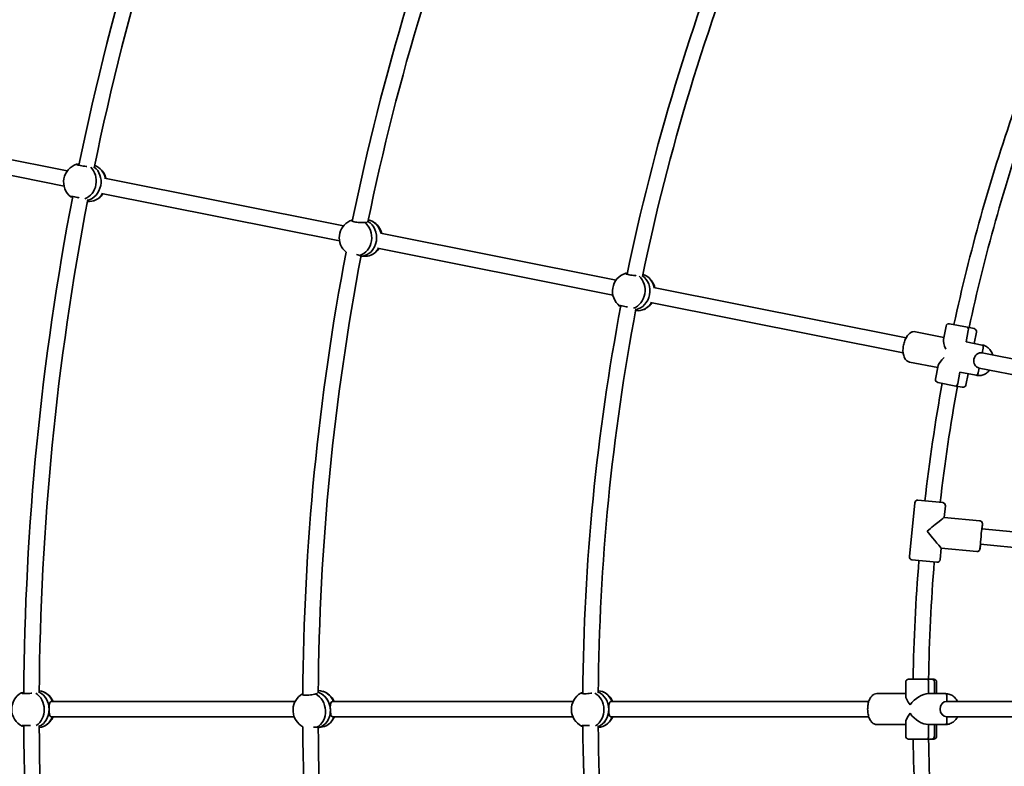
# Model space of a CAD drawing. Units: millimetres. Extents: x -7867 to 6584, y 1639 to 17337.
# Drawn here: x -3452 to -2432, y 8805 to 9578 of the extents above; entities that cross this region are included whole.
import ezdxf

# ---------------------------------------------------------------- set-up
doc = ezdxf.new("R2010")
doc.units = ezdxf.units.MM
doc.layers.add('Widoczne (ISO)', color=7, linetype='Continuous', lineweight=35)
doc.layers.add('Wymiar (ISO)', color=7, linetype='Continuous', lineweight=18)
doc.styles.add('Tekst 2mm', font='arial.ttf')
doc.dimstyles.new('Domyślne (ISO)', dxfattribs={"dimtxt": 100, "dimasz": 25, "dimexe": 3.175, "dimexo": 200, "dimgap": 0.762, "dimtad": 1, "dimrnd": 1e-08, "dimzin": 0, "dimtxsty": 'Tekst 2mm', "dimcen": 0.09, "dimdle": 10, "dimclrd": 256, "dimclre": 256, "dimclrt": 256, "dimazin": 0, "dimtfac": 1, "dimtmove": 0, "dimatfit": 3, "dimfxl": 0, "dimtolj": 1, "dimtzin": 0, "dimlwd": -1, "dimlwe": -1, "dimarcsym": 0})

# ---------------------------------------------------------------- blocks, each defined once
blk = doc.blocks.new('*D6')
at = {"layer": 'Defpoints', "color": 0}
for p in [(4731.5, 16616.4), (-6013.9, 8869.3), (4731.5, 8869.3)]:
    blk.add_point(p, dxfattribs=at)
at = {"layer": 'Wymiar (ISO)'}
for p, q in [((-6013.9, 9069.3), (-6013.9, 16619.6)), ((-5988.9, 16616.4), (4706.5, 16616.4)), ((4731.5, 9069.3), (4731.5, 16619.6))]:
    blk.add_line(p, q, dxfattribs=at)
for points in [[(-5988.9, 16620.6), (-5988.9, 16612.3), (-6013.9, 16616.4)], [(4706.5, 16620.6), (4706.5, 16612.3), (4731.5, 16616.4)]]:
    blk.add_solid(points, dxfattribs=at)
at = {"layer": 'Wymiar (ISO)', "insert": (-883.6, 16724.9), "char_height": 100, "attachment_point": 1, "style": 'Tekst 2mm'}
blk.add_mtext('\\A1;Ø10800', dxfattribs=at)
blk = doc.blocks.new('*D7')
at = {"layer": 'Defpoints', "color": 0}
for p in [(6584.3, 17223.7), (-7866.7, 8864.3), (6584.3, 8864.3)]:
    blk.add_point(p, dxfattribs=at)
at = {"layer": 'Wymiar (ISO)'}
for p, q in [((-7866.7, 9064.3), (-7866.7, 17226.9)), ((-7841.7, 17223.7), (6559.3, 17223.7)), ((6584.3, 9064.3), (6584.3, 17226.9))]:
    blk.add_line(p, q, dxfattribs=at)
for points in [[(-7841.7, 17227.9), (-7841.7, 17219.5), (-7866.7, 17223.7)], [(6559.3, 17227.9), (6559.3, 17219.5), (6584.3, 17223.7)]]:
    blk.add_solid(points, dxfattribs=at)
at = {"layer": 'Wymiar (ISO)', "insert": (-913.6, 17332.2), "char_height": 100, "attachment_point": 1, "style": 'Tekst 2mm'}
blk.add_mtext('\\A1;Ø14500', dxfattribs=at)

msp = doc.modelspace()

# ---------------------------------------------------------------- linework, layer by layer
at = {"layer": 'Widoczne (ISO)'}
for p, q in [((-3403.18, 9421.81), (-3646.53, 9470.21)), ((-3406.5, 9406.15), (-3649.65, 9454.52)), ((-3116.97, 9364.88), (-3364.56, 9414.12)), ((-3121.13, 9349.39), (-3367.68, 9398.43)), ((-2834.6, 9308.71), (-3078.83, 9357.29)), ((-3098.84, 9333.44), (-3094.47, 9333.34)), ((-2837.97, 9293.06), (-3081.95, 9341.6)), ((-2534.18, 9248.95), (-2796, 9301.03)), ((-2537.3, 9233.26), (-2799.13, 9285.34)), ((-2814.34, 9277.2), (-2814.14, 9277.17)), ((-2489.28, 9263.47), (-2470.59, 9259.75)), ((-2495.15, 9249.34), (-2524.47, 9255.18)), ((-2495.15, 9249.34), (-2524.47, 9255.18)), ((-2492.81, 9261.11), (-2495.57, 9247.24)), ((-2469.81, 9256.54), (-2472.15, 9244.77)), ((-2472.15, 9244.77), (-2469.81, 9256.54)), ((-2470.6, 9259.75), (-2470.59, 9259.75)), ((-2470.59, 9259.75), (-2463.77, 9258.4)), ((-2461.41, 9254.87), (-2463.75, 9243.1)), ((-2472.15, 9244.77), (-2455.29, 9241.42)), ((-2472.15, 9244.77), (-2455.29, 9241.42)), ((-2455.48, 9233.3), (-2454.51, 9238.2)), ((-2454.51, 9238.2), (-2455.48, 9233.3)), ((-2271.39, 9196.68), (-2455.48, 9233.3)), ((-2501.39, 9217.96), (-2530.71, 9223.79)), ((-2501.39, 9217.96), (-2530.71, 9223.79)), ((-2500.97, 9220.06), (-2503.73, 9206.19)), ((-2478.39, 9213.38), (-2480.73, 9201.61)), ((-2480.73, 9201.61), (-2478.39, 9213.38)), ((-2478.39, 9213.38), (-2461.53, 9210.03)), ((-2478.39, 9213.38), (-2461.53, 9210.03)), ((-2469.99, 9211.71), (-2472.33, 9199.94)), ((-2459.58, 9212.7), (-2458.6, 9217.6)), ((-2458.6, 9217.6), (-2459.58, 9212.7)), ((-2272.83, 9180.65), (-2458.6, 9217.6)), ((-2482.69, 9198.94), (-2501.37, 9202.66)), ((-2482.69, 9198.94), (-2482.69, 9198.95)), ((-2475.86, 9197.59), (-2482.69, 9198.94)), ((-2530.84, 9022.24), (-2525.35, 9077.97)), ((-2522.07, 9080.66), (-2496.2, 9078.11)), ((-2496.2, 9078.11), (-2496.19, 9078.11)), ((-2493.51, 9074.83), (-2494.68, 9062.89)), ((-2493.5, 9074.83), (-2494.68, 9062.89)), ((-2494.68, 9062.89), (-2493.51, 9074.83)), ((-2494.68, 9062.89), (-2457.87, 9059.26)), ((-2494.68, 9062.89), (-2457.87, 9059.26)), ((-2455.67, 9051.01), (-2455.18, 9055.98)), ((-2455.18, 9055.98), (-2455.67, 9051.01)), ((-2294.42, 9035.13), (-2455.67, 9051.01)), ((-2497.82, 9031.04), (-2498.99, 9019.1)), ((-2497.81, 9031.04), (-2498.99, 9019.1)), ((-2498.99, 9019.1), (-2497.82, 9031.04)), ((-2497.82, 9031.04), (-2461, 9027.42)), ((-2497.82, 9031.04), (-2461, 9027.42)), ((-2457.73, 9030.11), (-2457.24, 9035.08)), ((-2457.24, 9035.08), (-2457.73, 9030.11)), ((-2295.98, 9019.2), (-2457.24, 9035.08)), ((-2502.27, 9016.41), (-2528.14, 9018.96)), ((-2502.27, 9016.41), (-2502.27, 9016.41)), ((-2531.65, 8895.26), (-2507.39, 8895.26)), ((-2531.65, 8895.26), (-2512.47, 8895.26)), ((-2512.47, 8895.26), (-2505.65, 8895.26)), ((-2507.39, 8895.26), (-2505.65, 8895.26)), ((-2534.65, 8892.26), (-2534.65, 8878.12)), ((-2534.65, 8878.12), (-2534.65, 8892.26)), ((-2511.04, 8892.26), (-2511.04, 8880.26)), ((-2511.04, 8880.26), (-2511.04, 8892.26)), ((-2504.79, 8880.26), (-2504.79, 8892.26)), ((-2504.79, 8892.26), (-2504.79, 8880.26)), ((-2502.65, 8892.26), (-2502.65, 8880.26)), ((-2502.65, 8880.26), (-2502.65, 8892.26)), ((-2534.65, 8880.26), (-2564.55, 8880.26)), ((-2534.65, 8880.26), (-2564.55, 8880.26)), ((-2511.04, 8880.26), (-2493.44, 8880.26)), ((-2511.04, 8880.26), (-2493.44, 8880.26)), ((-2492.01, 8872.26), (-2492.01, 8877.26)), ((-2492.01, 8877.26), (-2492.01, 8872.26)), ((-3167.07, 8872.26), (-3419.5, 8872.26)), ((-2879.16, 8872.26), (-3128.18, 8872.26)), ((-2572.86, 8872.26), (-2839.81, 8872.26)), ((-2304.91, 8872.26), (-2492.01, 8872.26)), ((-3168.13, 8856.26), (-3419.5, 8856.26)), ((-2879.41, 8856.26), (-3128.18, 8856.26)), ((-2572.86, 8856.26), (-2839.81, 8856.26)), ((-2492.01, 8851.26), (-2492.01, 8856.26)), ((-2492.01, 8856.26), (-2492.01, 8851.26)), ((-2303.2, 8856.26), (-2492.01, 8856.26)), ((-3143.15, 8844.97), (-3138.84, 8845.72)), ((-2853.14, 8845.31), (-2852.95, 8845.32)), ((-2534.65, 8848.26), (-2564.55, 8848.26)), ((-2534.65, 8848.26), (-2564.55, 8848.26)), ((-2534.65, 8850.41), (-2534.65, 8836.26)), ((-2534.65, 8836.26), (-2534.65, 8850.41)), ((-2511.04, 8848.26), (-2493.44, 8848.26)), ((-2511.04, 8848.26), (-2511.04, 8836.26)), ((-2511.04, 8848.26), (-2493.44, 8848.26)), ((-2511.04, 8836.26), (-2511.04, 8848.26)), ((-2504.79, 8836.26), (-2504.79, 8848.26)), ((-2504.79, 8848.26), (-2504.79, 8836.26)), ((-2502.65, 8848.26), (-2502.65, 8836.26)), ((-2502.65, 8836.26), (-2502.65, 8848.26)), ((-2507.39, 8833.26), (-2531.65, 8833.26)), ((-2512.47, 8833.26), (-2531.65, 8833.26)), ((-2505.65, 8833.26), (-2512.47, 8833.26)), ((-2505.65, 8833.26), (-2507.39, 8833.26))]:
    msp.add_line(p, q, dxfattribs=at)
msp.add_circle((-641.22, 8864.26), 7225.52, dxfattribs=at)
for centre, radius, start, end in [((-641.22, 8864.26), 2807, 157.84488, 168.42151), ((-641.22, 8864.26), 2791, 157.84959, 168.40768), ((-641.22, 8864.26), 2518, 157.91628, 168.41585), ((-641.22, 8864.26), 2502, 157.92423, 168.36065), ((-641.22, 8864.26), 2228, 157.93845, 168.33741), ((-641.22, 8864.26), 2212, 157.95015, 168.31169), ((-641.22, 8864.26), 1886, 160.79556, 167.80819), ((-641.22, 8864.26), 1870, 160.82379, 167.80013), ((-3387.4, 9410.28), 19.53, 108.29573, 231.70146), ((-3382.01, 9409.39), 19.53, 13.06227, 53.0083), ((-641.22, 8864.26), 2807, 169.09488, 179.67151), ((-3382.01, 9409.39), 19.53, 288.29573, 324.70819), ((-641.22, 8864.26), 2791, 169.09959, 179.65768), ((-3101.85, 9352.51), 19.53, 116.00223, 230.21215), ((-3096.32, 9352.39), 19.53, 13.63943, 61.36272), ((-641.22, 8864.26), 2518, 169.16628, 179.66585), ((-641.22, 8864.26), 2502, 169.17423, 179.61065), ((-3096.32, 9352.39), 19.53, 296.00223, 325.28154), ((-2818.86, 9297.14), 19.53, 108.76988, 231.77038), ((-2813.46, 9296.29), 19.53, 13.09654, 53.49659), ((-641.22, 8864.26), 2228, 169.18845, 179.58741), ((-2813.46, 9296.29), 19.53, 288.76988, 324.74239), ((-641.22, 8864.26), 2212, 169.20015, 179.56169), ((-2489.86, 9260.53), 3, 78.75, 168.75), ((-2489.85, 9260.53), 3, 78.75, 78.86812), ((-2464.36, 9255.46), 3, 78.63188, 78.75), ((-2464.35, 9255.45), 3, 348.75, 78.75), ((-641.22, 8864.26), 1886, 169.69181, 173.43319), ((-2500.79, 9205.6), 3, 168.75, 258.75), ((-2500.78, 9205.6), 3, 258.63188, 258.75), ((-641.22, 8864.26), 1870, 169.69987, 173.42513), ((-2475.29, 9200.53), 3, 258.75, 258.86812), ((-2475.28, 9200.53), 3, 258.75, 348.75), ((-2522.36, 9077.67), 3, 84.375, 174.375), ((-2496.49, 9075.12), 3, 354.375, 84.375), ((-2527.85, 9021.94), 3, 174.375, 264.375), ((-641.22, 8864.26), 1886, 175.31681, 179.05819), ((-641.22, 8864.26), 1870, 175.32487, 179.05013), ((-2501.98, 9019.39), 3, 264.375, 354.375), ((-2531.65, 8892.26), 3, 90, 180), ((-2531.65, 8892.26), 3, 90, 180), ((-2505.65, 8892.26), 3, 0, 90), ((-2505.65, 8892.26), 3, 0, 90), ((-3441.16, 8864.04), 19.53, 119.54573, 242.95146), ((-3435.69, 8864.22), 19.53, 24.31226, 64.2583), ((-3149.82, 8863.09), 19.53, 127.25223, 241.46215), ((-3144.38, 8864.04), 19.53, 24.88942, 72.61272), ((-2861.47, 8863.98), 19.53, 120.01988, 243.02038), ((-2856, 8864.21), 19.53, 24.34654, 64.74659), ((-3435.69, 8864.22), 19.53, 299.54573, 335.95819), ((-3144.38, 8864.04), 19.53, 307.25223, 336.53154), ((-2856, 8864.21), 19.53, 300.01988, 335.99238), ((-641.22, 8864.26), 2807, 180.34488, 190.92151), ((-641.22, 8864.26), 2791, 180.34959, 190.90768), ((-641.22, 8864.26), 2518, 180.41628, 190.91585), ((-641.22, 8864.26), 2502, 180.42423, 190.86065), ((-641.22, 8864.26), 2228, 180.43845, 190.83741), ((-641.22, 8864.26), 2212, 180.45015, 190.81169), ((-2531.65, 8836.26), 3, 180, 270), ((-2531.65, 8836.26), 3, 180, 270), ((-641.22, 8864.26), 1886, 180.94181, 188.36203), ((-641.22, 8864.26), 1870, 180.94987, 188.34411), ((-2505.65, 8836.26), 3, 270, 0), ((-2505.65, 8836.26), 3, 270, 0)]:
    msp.add_arc(centre, radius, start, end, dxfattribs=at)
for centre, major_axis, ratio, start_param, end_param in [((-3389.64, 9410.65), (3.09, 18.75), 0.865906, 0.391167, 0.4257825), ((-3389.64, 9410.65), (3.09, 18.75), 0.865906, 3.6216644, 5.7608008), ((-3384.71, 9409.84), (3.09, 18.75), 0.865906, 4.6847697, 5.854628), ((-3384.71, 9409.84), (-3.09, -18.75), 0.865906, 1.543177, 2.7130353), ((-3379.77, 9409.03), (3.09, 18.75), 0.865906, 5.1163848, 6.1675624), ((-3384.71, 9409.84), (-3.09, -18.75), 0.865906, 0.3520592, 1.5409205), ((-3384.71, 9409.84), (-3.09, -18.75), 0.865906, 0.3520592, 1.5409205), ((-3379.77, 9409.03), (-3.09, -18.75), 0.865906, 0.0389422, 1.1054514), ((-3104.14, 9352.57), (0.44, 18.99), 0.8627249, 0.2699749, 0.4192409), ((-3104.14, 9352.57), (-0.44, -18.99), 0.8627249, 0.2699749, 2.5717384), ((-3099.09, 9352.45), (0.44, 18.99), 0.8627249, 4.5635755, 5.8414943), ((-3099.09, 9352.45), (-0.44, -18.99), 0.8627249, 1.4219828, 2.6999016), ((-3094.03, 9352.33), (0.44, 18.99), 0.8627249, 4.9886859, 6.1454609), ((-3099.09, 9352.45), (-0.44, -18.99), 0.8627249, 0.0420284, 1.4197305), ((-3099.09, 9352.45), (-0.44, -18.99), 0.8627249, 0.0420284, 1.4197305), ((-3094.03, 9352.33), (-0.44, -18.99), 0.8627249, 0, 0.9742806), ((-2821.1, 9297.48), (2.93, 18.77), 0.865838, 0.3838946, 0.42564), ((-2821.1, 9297.48), (2.93, 18.77), 0.865838, 3.5878912, 5.7817525), ((-2816.16, 9296.71), (2.93, 18.77), 0.865838, 4.6774972, 5.8889896), ((-2816.16, 9296.71), (-2.93, -18.77), 0.865838, 1.5359046, 2.747397), ((-2811.21, 9295.94), (2.93, 18.77), 0.865838, 5.1086613, 6.1989344), ((-2816.16, 9296.71), (-2.93, -18.77), 0.865838, 0.298387, 1.5336482), ((-2816.16, 9296.71), (-2.93, -18.77), 0.865838, 0.298387, 1.5336482), ((-2811.21, 9295.94), (-2.93, -18.77), 0.865838, 0, 1.0976539), ((-2471.18, 9256.81), (0.59, 2.94), 0.4646544, 4.712389, 6.2831853), ((-2471.18, 9256.81), (0.59, 2.94), 0.4646544, 4.712389, 6.2831853), ((-2482.58, 9230.53), (12.14, -18.17), 0.2679492, 3.403392, 4.1701819), ((-2455.87, 9238.47), (0.59, 2.94), 0.4646544, 4.712389, 6.2831853), ((-2455.87, 9238.47), (0.59, 2.94), 0.4646544, 4.712389, 6.2831853), ((-2457.04, 9225.45), (-1.56, -7.85), 0.8854921, 3.1415927, 6.2831853), ((-2457.04, 9225.45), (-1.56, -7.85), 0.8854921, 3.1415927, 6.2831853), ((-2482.58, 9230.53), (18.17, 12.14), 0.2679492, 2.1130034, 2.8797933), ((-2460.95, 9212.97), (-0.59, -2.94), 0.4646544, 0, 1.5707963), ((-2460.95, 9212.97), (-0.59, -2.94), 0.4646544, 0, 1.5707963), ((-2482.1, 9201.89), (-0.59, -2.94), 0.4646544, 0, 1.5707963), ((-2482.1, 9201.89), (-0.59, -2.94), 0.4646544, 0, 1.5707963), ((-2496.49, 9075.13), (0.29, 2.99), 0.9997807, 4.712389, 6.2831853), ((-2496.49, 9075.13), (0.29, 2.99), 0.9997807, 4.712389, 6.2831853), ((-2512.17, 9048.53), (-17.49, -14.35), 0.0104724, 3.1520646, 4.722861), ((-2458.16, 9056.28), (0.29, 2.99), 0.9997807, 4.712389, 6.2831853), ((-2458.16, 9056.28), (0.29, 2.99), 0.9997807, 4.712389, 6.2831853), ((-2512.17, 9048.53), (-14.35, 17.49), 0.0104724, 1.5603244, 3.1311207), ((-2456.45, 9043.05), (-0.78, -7.96), 0.0209424, 3.1415927, 6.2831853), ((-2456.45, 9043.05), (-0.78, -7.96), 0.0209424, 3.1415927, 6.2831853), ((-2460.71, 9030.4), (-0.29, -2.99), 0.9997807, 0, 1.5707963), ((-2460.71, 9030.4), (-0.29, -2.99), 0.9997807, 0, 1.5707963), ((-2501.98, 9019.39), (-0.29, -2.99), 0.9997807, 0, 1.5707963), ((-2501.98, 9019.39), (-0.29, -2.99), 0.9997807, 0, 1.5707963), ((-2512.47, 8892.26), (0, 3), 0.4756242, 4.712389, 6.2831853), ((-2512.47, 8892.26), (0, 3), 0.4756242, 4.712389, 6.2831853), ((-2507.39, 8892.26), (0, 3), 0.8660254, 4.712389, 6.2831853), ((-2507.39, 8892.26), (0, 3), 0.8660254, 4.712389, 6.2831853), ((-3443.43, 8863.96), (-0.63, 18.99), 0.865906, 0.391167, 0.4257825), ((-3443.43, 8863.96), (-0.63, 18.99), 0.865906, 3.6216644, 5.7608008), ((-3438.43, 8864.13), (0.63, -18.99), 0.865906, 0.3520592, 2.7130353), ((-3438.43, 8864.13), (0.63, -18.99), 0.865906, 1.5420488, 2.7130353), ((-3433.43, 8864.29), (-0.63, 18.99), 0.865906, 5.1163847, 6.1675624), ((-3152.08, 8862.69), (-3.28, 18.72), 0.8627249, 0.2699749, 0.4192409), ((-3152.08, 8862.69), (3.28, -18.72), 0.8627249, 0.2699749, 2.5717384), ((-3147.1, 8863.56), (3.28, -18.72), 0.8627249, 0.0420284, 2.6999016), ((-3147.1, 8863.56), (3.28, -18.72), 0.8627249, 1.4208566, 2.6999016), ((-3142.12, 8864.44), (-3.28, 18.72), 0.8627249, 4.9886858, 6.1454609), ((-2863.73, 8863.89), (-0.79, 18.98), 0.865838, 0.3838946, 0.42564), ((-2863.73, 8863.89), (-0.79, 18.98), 0.865838, 3.5878912, 5.7817525), ((-2858.73, 8864.1), (0.79, -18.98), 0.865838, 0.298387, 2.747397), ((-2858.73, 8864.1), (0.79, -18.98), 0.865838, 1.5347764, 2.747397), ((-2853.74, 8864.3), (-0.79, 18.98), 0.865838, 5.1086612, 6.1989344), ((-2518.65, 8864.26), (15.45, -15.45), 0.2679492, 3.403392, 4.1748276), ((-2518.65, 8864.26), (13.74, 13.74), 0.5961196, 0.5375614, 1.8325957), ((-2493.44, 8877.26), (0, 3), 0.4756242, 4.712389, 6.2831853), ((-2493.44, 8877.26), (0, 3), 0.4756242, 4.712389, 6.2831853), ((-3438.43, 8864.13), (0.63, -18.99), 0.865906, 0.3520592, 1.5420488), ((-2858.73, 8864.1), (0.79, -18.98), 0.865838, 0.298387, 1.5347764), ((-2492.01, 8864.26), (0, -8), 0.8796486, 3.1415927, 6.2831853), ((-2492.01, 8864.26), (0, -8), 0.8796486, 3.1415927, 6.2831853), ((-3433.43, 8864.29), (0.63, -18.99), 0.865906, 0.0389422, 1.1054513), ((-3147.1, 8863.56), (3.28, -18.72), 0.8627249, 0.0420284, 1.4208566), ((-3142.12, 8864.44), (3.28, -18.72), 0.8627249, 0, 0.9742806), ((-2853.74, 8864.3), (0.79, -18.98), 0.865838, 0, 1.0976538), ((-2518.65, 8864.26), (15.45, 15.45), 0.2679492, 2.1083577, 2.8797933), ((-2518.65, 8864.26), (-13.74, 13.74), 0.5961196, 1.3089969, 2.6040312), ((-2493.44, 8851.26), (0, -3), 0.4756242, 0, 1.5707963), ((-2493.44, 8851.26), (0, -3), 0.4756242, 0, 1.5707963), ((-2512.47, 8836.26), (0, -3), 0.4756242, 0, 1.5707963), ((-2512.47, 8836.26), (0, -3), 0.4756242, 0, 1.5707963), ((-2507.39, 8836.26), (0, -3), 0.8660254, 0, 1.5707963), ((-2507.39, 8836.26), (0, -3), 0.8660254, 0, 1.5707963)]:
    msp.add_ellipse(centre, major_axis=major_axis, ratio=ratio, start_param=start_param, end_param=end_param, dxfattribs=at)
for points, knots in [([(-3382.92, 9426.46), (-3383.12, 9426.47), (-3383.32, 9426.49), (-3384.48, 9426.58), (-3385.57, 9426.69), (-3387.66, 9426.96), (-3388.67, 9427.13), (-3390.38, 9427.47), (-3391.18, 9427.66), (-3392.43, 9428.05), (-3392.87, 9428.24), (-3393.34, 9428.58), (-3393.4, 9428.74), (-3393.17, 9428.92), (-3393.09, 9428.96), (-3392.98, 9429)], [2.970468, 2.970468, 2.970468, 2.970468, 3.0320869, 3.0320869, 3.3332965, 3.3332965, 3.6345062, 3.6345062, 3.9357159, 3.9357159, 4.2369256, 4.2369256, 4.5416976, 4.5416976, 4.6488452, 4.6488452, 4.6488452, 4.6488452]), ([(-3392.98, 9429), (-3392.81, 9428.9), (-3392.55, 9428.82), (-3392.23, 9428.77), (-3391.88, 9428.71), (-3391.42, 9428.68), (-3390.89, 9428.68)], [-0.19680602, -0.19680602, -0.19680602, -0.19680602, 0, 0, 0, 0.21165336, 0.21165336, 0.21165336, 0.21165336]), ([(-3399.46, 9394.92), (-3399.55, 9394.98), (-3399.62, 9395.04), (-3399.77, 9395.25), (-3399.66, 9395.35), (-3399.11, 9395.44), (-3398.64, 9395.43), (-3397.35, 9395.28), (-3396.53, 9395.15), (-3394.82, 9394.81), (-3393.82, 9394.58), (-3392.16, 9394.16), (-3391.51, 9393.99), (-3390.89, 9393.81)], [0.1976244, 0.1976244, 0.1976244, 0.1976244, 0.304772, 0.304772, 0.6095439, 0.6095439, 0.9107536, 0.9107536, 1.2119633, 1.2119633, 1.513173, 1.513173, 1.7010829, 1.7010829, 1.7010829, 1.7010829]), ([(-3397.66, 9394.65), (-3398.04, 9394.78), (-3398.39, 9394.87), (-3398.67, 9394.91), (-3398.99, 9394.97), (-3399.27, 9394.97), (-3399.46, 9394.92)], [-0.17237699, -0.17237699, -0.17237699, -0.17237699, 0, 0, 0, 0.19680603, 0.19680603, 0.19680603, 0.19680603]), ([(-3094.93, 9368.36), (-3095.2, 9368.32), (-3095.49, 9368.3), (-3096.67, 9368.21), (-3097.67, 9368.19), (-3099.63, 9368.24), (-3100.71, 9368.31), (-3102.81, 9368.53), (-3103.83, 9368.68), (-3105.53, 9369.02), (-3106.34, 9369.23), (-3107.58, 9369.67), (-3108.02, 9369.91), (-3108.48, 9370.34), (-3108.52, 9370.57), (-3108.29, 9370.84), (-3108.2, 9370.91), (-3108.09, 9370.97)], [2.6201673, 2.6201673, 2.6201673, 2.6201673, 2.7273149, 2.7273149, 3.0320869, 3.0320869, 3.3332965, 3.3332965, 3.6345062, 3.6345062, 3.9357159, 3.9357159, 4.2369256, 4.2369256, 4.5416976, 4.5416976, 4.6488452, 4.6488452, 4.6488452, 4.6488452]), ([(-3092.65, 9368.51), (-3092.83, 9368.28), (-3093.21, 9368.16), (-3094.06, 9368.18), (-3094.46, 9368.24), (-3094.93, 9368.36)], [2.14090247, 2.14090247, 2.14090247, 2.14090247, 2.44429208, 2.44429208, 2.6410981, 2.6410981, 2.6410981, 2.6410981]), ([(-3103.62, 9335.06), (-3102.71, 9334.83), (-3101.8, 9334.6), (-3100.72, 9334.31), (-3100.45, 9334.23), (-3100.19, 9334.16)], [1.82845449, 1.82845449, 1.82845449, 1.82845449, 2.11915465, 2.11915465, 2.22630227, 2.22630227, 2.22630227, 2.22630227]), ([(-3100.19, 9334.16), (-3099.7, 9334.2), (-3099.28, 9334.21), (-3098.43, 9334.19), (-3098.08, 9334.12), (-3097.83, 9333.89), (-3097.94, 9333.75), (-3098.36, 9333.59), (-3098.57, 9333.54), (-3098.83, 9333.5)], [-2.6410981, -2.6410981, -2.6410981, -2.6410981, -2.44429208, -2.44429208, -2.13856219, -2.13856219, -1.83283229, -1.83283229, -1.66983858, -1.66983858, -1.66983858, -1.66983858]), ([(-2813.91, 9313.26), (-2814.27, 9313.28), (-2814.64, 9313.3), (-2815.98, 9313.4), (-2817.07, 9313.5), (-2819.16, 9313.78), (-2820.17, 9313.94), (-2821.88, 9314.28), (-2822.68, 9314.48), (-2823.93, 9314.87), (-2824.37, 9315.06), (-2824.84, 9315.41), (-2824.89, 9315.57), (-2824.67, 9315.76), (-2824.58, 9315.8), (-2824.47, 9315.84)], [2.9170103, 2.9170103, 2.9170103, 2.9170103, 3.0320869, 3.0320869, 3.3332965, 3.3332965, 3.6345062, 3.6345062, 3.9357159, 3.9357159, 4.2369256, 4.2369256, 4.5416976, 4.5416976, 4.6488452, 4.6488452, 4.6488452, 4.6488452]), ([(-2824.47, 9315.84), (-2824.31, 9315.74), (-2824.05, 9315.67), (-2823.72, 9315.62), (-2823.53, 9315.59), (-2823.3, 9315.56), (-2823.04, 9315.55)], [-0.19680602, -0.19680602, -0.19680602, -0.19680602, 0, 0, 0, 0.11924698, 0.11924698, 0.11924698, 0.11924698]), ([(-2830.89, 9281.75), (-2830.98, 9281.81), (-2831.04, 9281.87), (-2831.2, 9282.07), (-2831.09, 9282.17), (-2830.54, 9282.25), (-2830.07, 9282.24), (-2828.78, 9282.09), (-2827.96, 9281.95), (-2826.26, 9281.61), (-2825.25, 9281.39), (-2823.81, 9281.02), (-2823.39, 9280.91), (-2822.97, 9280.8)], [0.1976244, 0.1976244, 0.1976244, 0.1976244, 0.304772, 0.304772, 0.6095439, 0.6095439, 0.9107536, 0.9107536, 1.2119633, 1.2119633, 1.513173, 1.513173, 1.6358625, 1.6358625, 1.6358625, 1.6358625]), ([(-2829.77, 9281.68), (-2829.88, 9281.71), (-2829.99, 9281.73), (-2830.09, 9281.75), (-2830.42, 9281.8), (-2830.69, 9281.8), (-2830.89, 9281.75)], [-0.06132081, -0.06132081, -0.06132081, -0.06132081, 0, 0, 0, 0.19680603, 0.19680603, 0.19680603, 0.19680603]), ([(-2524.47, 9255.18), (-2525.35, 9255.35), (-2526.26, 9255.33), (-2528.09, 9254.93), (-2528.99, 9254.51), (-2530.88, 9253.27), (-2531.81, 9252.35), (-2533.59, 9250.07), (-2534.4, 9248.67), (-2535.75, 9245.66), (-2536.29, 9244.05), (-2537.07, 9240.77), (-2537.32, 9239.09), (-2537.51, 9235.8), (-2537.45, 9234.18), (-2536.99, 9231.09), (-2536.58, 9229.62), (-2535.35, 9227.03), (-2534.53, 9225.88), (-2532.62, 9224.43), (-2531.7, 9223.99), (-2530.71, 9223.79)], [3.1415927, 3.1415927, 3.1415927, 3.1415927, 3.356922, 3.356922, 3.6017188, 3.6017188, 3.9227846, 3.9227846, 4.2849558, 4.2849558, 4.6377859, 4.6377859, 4.9844857, 4.9844857, 5.3335646, 5.3335646, 5.6925892, 5.6925892, 6.042258, 6.042258, 6.2831853, 6.2831853, 6.2831853, 6.2831853]), ([(-2455.29, 9241.42), (-2453.8, 9241.12), (-2452.36, 9240.56), (-2449.73, 9238.99), (-2448.54, 9237.97), (-2446.5, 9235.55), (-2445.66, 9234.15), (-2444.85, 9232.14), (-2444.67, 9231.64), (-2444.52, 9231.12)], [3.1415927, 3.1415927, 3.1415927, 3.1415927, 3.4473518, 3.4473518, 3.7566521, 3.7566521, 4.0740509, 4.0740509, 4.1789968, 4.1789968, 4.1789968, 4.1789968]), ([(-2447.64, 9215.42), (-2448.11, 9214.85), (-2448.61, 9214.3), (-2450.36, 9212.66), (-2451.74, 9211.72), (-2454.67, 9210.38), (-2456.22, 9209.96), (-2459.04, 9209.72), (-2460.3, 9209.79), (-2461.53, 9210.03)], [5.2457812, 5.2457812, 5.2457812, 5.2457812, 5.390121, 5.390121, 5.7145403, 5.7145403, 6.0306413, 6.0306413, 6.2831853, 6.2831853, 6.2831853, 6.2831853]), ([(-2457.87, 9059.26), (-2457.55, 9059.23), (-2457.23, 9059.15), (-2456.67, 9058.9), (-2456.43, 9058.74), (-2456, 9058.38), (-2455.84, 9058.19), (-2455.54, 9057.78), (-2455.46, 9057.59), (-2455.31, 9057.25), (-2455.27, 9057.11), (-2455.21, 9056.88), (-2455.19, 9056.79), (-2455.16, 9056.6), (-2455.16, 9056.52), (-2455.14, 9056.3), (-2455.14, 9056.2), (-2455.13, 9055.65), (-2455.15, 9055.19), (-2455.24, 9053.76), (-2455.31, 9052.8), (-2455.41, 9051.45), (-2455.43, 9051.22), (-2455.45, 9050.99)], [3.14159265, 3.14159265, 3.14159265, 3.14159265, 3.14832165, 3.14832165, 3.15573658, 3.15573658, 3.16542982, 3.16542982, 3.17971904, 3.17971904, 3.19886356, 3.19886356, 3.22109674, 3.22109674, 3.25361015, 3.25361015, 3.32584903, 3.32584903, 3.6400083, 3.6400083, 3.98663413, 3.98663413, 4.05424614, 4.05424614, 4.05424614, 4.05424614]), ([(-2457.02, 9035.06), (-2457.11, 9034.27), (-2457.2, 9033.55), (-2457.39, 9032), (-2457.49, 9031.27), (-2457.62, 9030.43), (-2457.66, 9030.2), (-2457.74, 9029.83), (-2457.76, 9029.72), (-2457.86, 9029.42), (-2457.89, 9029.36), (-2457.96, 9029.17), (-2458.02, 9029.04), (-2458.25, 9028.66), (-2458.39, 9028.45), (-2458.83, 9028.05), (-2458.97, 9027.95), (-2459.42, 9027.67), (-2459.8, 9027.51), (-2460.49, 9027.4), (-2460.75, 9027.39), (-2461, 9027.42)], [5.37053182, 5.37053182, 5.37053182, 5.37053182, 5.60094535, 5.60094535, 5.93100728, 5.93100728, 6.10709629, 6.10709629, 6.1951408, 6.1951408, 6.21489662, 6.21489662, 6.24095521, 6.24095521, 6.26070542, 6.26070542, 6.26751279, 6.26751279, 6.27784862, 6.27784862, 6.28318531, 6.28318531, 6.28318531, 6.28318531]), ([(-3439.92, 8880.78), (-3440.12, 8880.75), (-3440.31, 8880.73), (-3441.48, 8880.59), (-3442.56, 8880.48), (-3444.67, 8880.35), (-3445.69, 8880.31), (-3447.43, 8880.31), (-3448.26, 8880.35), (-3449.56, 8880.48), (-3450.03, 8880.59), (-3450.55, 8880.82), (-3450.64, 8880.97), (-3450.45, 8881.19), (-3450.38, 8881.25), (-3450.28, 8881.31)], [2.970468, 2.970468, 2.970468, 2.970468, 3.0320869, 3.0320869, 3.3332965, 3.3332965, 3.6345062, 3.6345062, 3.9357159, 3.9357159, 4.2369256, 4.2369256, 4.5416976, 4.5416976, 4.6488452, 4.6488452, 4.6488452, 4.6488452]), ([(-3450.28, 8881.31), (-3450.09, 8881.24), (-3449.83, 8881.22), (-3449.5, 8881.23), (-3449.15, 8881.24), (-3448.69, 8881.3), (-3448.17, 8881.4)], [-0.19680602, -0.19680602, -0.19680602, -0.19680602, 0, 0, 0, 0.21165336, 0.21165336, 0.21165336, 0.21165336]), ([(-3146.13, 8879.97), (-3146.39, 8879.89), (-3146.67, 8879.81), (-3147.8, 8879.49), (-3148.78, 8879.28), (-3150.71, 8878.95), (-3151.79, 8878.8), (-3153.89, 8878.6), (-3154.92, 8878.56), (-3156.66, 8878.56), (-3157.48, 8878.6), (-3158.79, 8878.8), (-3159.26, 8878.95), (-3159.8, 8879.28), (-3159.89, 8879.49), (-3159.72, 8879.81), (-3159.64, 8879.89), (-3159.55, 8879.97)], [2.6201673, 2.6201673, 2.6201673, 2.6201673, 2.7273149, 2.7273149, 3.0320869, 3.0320869, 3.3332965, 3.3332965, 3.6345062, 3.6345062, 3.9357159, 3.9357159, 4.2369256, 4.2369256, 4.5416976, 4.5416976, 4.6488452, 4.6488452, 4.6488452, 4.6488452]), ([(-3143.92, 8880.57), (-3144.05, 8880.31), (-3144.4, 8880.12), (-3145.24, 8879.98), (-3145.65, 8879.96), (-3146.13, 8879.97)], [2.14090247, 2.14090247, 2.14090247, 2.14090247, 2.44429208, 2.44429208, 2.6410981, 2.6410981, 2.6410981, 2.6410981]), ([(-2859.75, 8880.76), (-2860.12, 8880.71), (-2860.49, 8880.66), (-2861.82, 8880.49), (-2862.9, 8880.39), (-2865.01, 8880.24), (-2866.03, 8880.21), (-2867.77, 8880.21), (-2868.6, 8880.24), (-2869.9, 8880.39), (-2870.37, 8880.49), (-2870.9, 8880.73), (-2870.98, 8880.89), (-2870.8, 8881.11), (-2870.72, 8881.17), (-2870.62, 8881.23)], [2.9170103, 2.9170103, 2.9170103, 2.9170103, 3.0320869, 3.0320869, 3.3332965, 3.3332965, 3.6345062, 3.6345062, 3.9357159, 3.9357159, 4.2369256, 4.2369256, 4.5416976, 4.5416976, 4.6488452, 4.6488452, 4.6488452, 4.6488452]), ([(-2870.62, 8881.23), (-2870.44, 8881.17), (-2870.17, 8881.15), (-2869.84, 8881.16), (-2869.64, 8881.17), (-2869.41, 8881.19), (-2869.16, 8881.23)], [-0.19680602, -0.19680602, -0.19680602, -0.19680602, 0, 0, 0, 0.11924698, 0.11924698, 0.11924698, 0.11924698]), ([(-2564.55, 8880.26), (-2565.45, 8880.26), (-2566.34, 8880.06), (-2568.05, 8879.31), (-2568.85, 8878.73), (-2570.46, 8877.14), (-2571.19, 8876.05), (-2572.49, 8873.48), (-2573.02, 8871.95), (-2573.75, 8868.73), (-2573.97, 8867.04), (-2574.09, 8863.67), (-2574.01, 8861.98), (-2573.55, 8858.71), (-2573.18, 8857.14), (-2572.13, 8854.19), (-2571.44, 8852.83), (-2569.73, 8850.54), (-2568.69, 8849.57), (-2566.55, 8848.51), (-2565.55, 8848.26), (-2564.55, 8848.26)], [3.1415927, 3.1415927, 3.1415927, 3.1415927, 3.356922, 3.356922, 3.6017188, 3.6017188, 3.9227846, 3.9227846, 4.2849558, 4.2849558, 4.6377859, 4.6377859, 4.9844857, 4.9844857, 5.3335646, 5.3335646, 5.6925892, 5.6925892, 6.042258, 6.042258, 6.2831853, 6.2831853, 6.2831853, 6.2831853]), ([(-2493.44, 8880.26), (-2491.93, 8880.26), (-2490.42, 8880), (-2487.55, 8878.97), (-2486.19, 8878.2), (-2483.74, 8876.23), (-2482.65, 8875.02), (-2481.46, 8873.21), (-2481.19, 8872.74), (-2480.94, 8872.26)], [3.1415927, 3.1415927, 3.1415927, 3.1415927, 3.446518, 3.446518, 3.7552278, 3.7552278, 4.0725485, 4.0725485, 4.1784691, 4.1784691, 4.1784691, 4.1784691]), ([(-3421.97, 8864.13), (-3421.98, 8865.15), (-3421.96, 8866.23), (-3421.85, 8868.21), (-3421.75, 8869.11), (-3421.44, 8870.54), (-3421.21, 8871.17), (-3420.53, 8872.02), (-3420.08, 8872.24), (-3419.55, 8872.26), (-3419.52, 8872.26), (-3419.5, 8872.26)], [1.222146, 1.222146, 1.222146, 1.222146, 1.5274892, 1.5274892, 1.8328323, 1.8328323, 2.1385622, 2.1385622, 2.4442921, 2.4442921, 2.457541, 2.457541, 2.457541, 2.457541]), ([(-3419.5, 8856.26), (-3419.99, 8856.26), (-3420.41, 8856.45), (-3421.09, 8857.22), (-3421.33, 8857.82), (-3421.67, 8859.2), (-3421.78, 8860.08), (-3421.93, 8862.04), (-3421.96, 8863.11), (-3421.97, 8864.13)], [0.0132503, 0.0132503, 0.0132503, 0.0132503, 0.3057299, 0.3057299, 0.6114598, 0.6114598, 0.9168029, 0.9168029, 1.222146, 1.222146, 1.222146, 1.222146]), ([(-3130.65, 8863.56), (-3130.69, 8864.58), (-3130.71, 8865.67), (-3130.67, 8867.7), (-3130.6, 8868.64), (-3130.34, 8870.17), (-3130.13, 8870.85), (-3129.49, 8871.84), (-3129.05, 8872.14), (-3128.42, 8872.25), (-3128.3, 8872.26), (-3128.18, 8872.26)], [1.222146, 1.222146, 1.222146, 1.222146, 1.5274892, 1.5274892, 1.8328323, 1.8328323, 2.1385622, 2.1385622, 2.4442921, 2.4442921, 2.5133328, 2.5133328, 2.5133328, 2.5133328]), ([(-2842.28, 8864.1), (-2842.29, 8865.11), (-2842.28, 8866.19), (-2842.17, 8868.18), (-2842.07, 8869.08), (-2841.76, 8870.52), (-2841.53, 8871.15), (-2840.85, 8872.01), (-2840.4, 8872.24), (-2839.87, 8872.26), (-2839.84, 8872.26), (-2839.81, 8872.26)], [1.222146, 1.222146, 1.222146, 1.222146, 1.5274892, 1.5274892, 1.8328323, 1.8328323, 2.1385622, 2.1385622, 2.4442921, 2.4442921, 2.4608855, 2.4608855, 2.4608855, 2.4608855]), ([(-2839.81, 8856.26), (-2840.29, 8856.26), (-2840.71, 8856.45), (-2841.38, 8857.2), (-2841.63, 8857.8), (-2841.97, 8859.18), (-2842.08, 8860.05), (-2842.23, 8862), (-2842.27, 8863.08), (-2842.28, 8864.1)], [0.0165954, 0.0165954, 0.0165954, 0.0165954, 0.3057299, 0.3057299, 0.6114598, 0.6114598, 0.9168029, 0.9168029, 1.222146, 1.222146, 1.222146, 1.222146]), ([(-3128.18, 8856.26), (-3128.55, 8856.26), (-3128.89, 8856.39), (-3129.52, 8856.96), (-3129.79, 8857.49), (-3130.17, 8858.77), (-3130.31, 8859.61), (-3130.53, 8861.49), (-3130.6, 8862.55), (-3130.65, 8863.56)], [0.0690566, 0.0690566, 0.0690566, 0.0690566, 0.3057299, 0.3057299, 0.6114598, 0.6114598, 0.9168029, 0.9168029, 1.222146, 1.222146, 1.222146, 1.222146]), ([(-2480.94, 8856.26), (-2481.28, 8855.6), (-2481.66, 8854.97), (-2483.05, 8853.02), (-2484.21, 8851.83), (-2486.81, 8849.94), (-2488.24, 8849.23), (-2490.95, 8848.44), (-2492.19, 8848.26), (-2493.44, 8848.26)], [5.2463089, 5.2463089, 5.2463089, 5.2463089, 5.3904141, 5.3904141, 5.7151483, 5.7151483, 6.0311166, 6.0311166, 6.2831853, 6.2831853, 6.2831853, 6.2831853]), ([(-3449.99, 8846.62), (-3450.09, 8846.66), (-3450.17, 8846.71), (-3450.36, 8846.88), (-3450.27, 8847), (-3449.75, 8847.19), (-3449.28, 8847.28), (-3447.99, 8847.39), (-3447.16, 8847.42), (-3445.42, 8847.42), (-3444.39, 8847.39), (-3442.68, 8847.3), (-3442.01, 8847.25), (-3441.36, 8847.2)], [0.1976244, 0.1976244, 0.1976244, 0.1976244, 0.304772, 0.304772, 0.6095439, 0.6095439, 0.9107536, 0.9107536, 1.2119633, 1.2119633, 1.513173, 1.513173, 1.7010829, 1.7010829, 1.7010829, 1.7010829]), ([(-3448.17, 8846.7), (-3448.57, 8846.75), (-3448.92, 8846.77), (-3449.21, 8846.76), (-3449.54, 8846.75), (-3449.81, 8846.7), (-3449.99, 8846.62)], [-0.17237699, -0.17237699, -0.17237699, -0.17237699, 0, 0, 0, 0.19680603, 0.19680603, 0.19680603, 0.19680603]), ([(-3148.15, 8845.62), (-3147.22, 8845.58), (-3146.28, 8845.53), (-3145.16, 8845.45), (-3144.88, 8845.43), (-3144.62, 8845.41)], [1.82845449, 1.82845449, 1.82845449, 1.82845449, 2.11915465, 2.11915465, 2.22630227, 2.22630227, 2.22630227, 2.22630227]), ([(-3144.62, 8845.41), (-3144.14, 8845.54), (-3143.73, 8845.64), (-3142.9, 8845.79), (-3142.54, 8845.78), (-3142.25, 8845.61), (-3142.33, 8845.45), (-3142.71, 8845.21), (-3142.9, 8845.12), (-3143.15, 8845.03)], [-2.6410981, -2.6410981, -2.6410981, -2.6410981, -2.44429208, -2.44429208, -2.13856219, -2.13856219, -1.83283229, -1.83283229, -1.66983858, -1.66983858, -1.66983858, -1.66983858]), ([(-2870.26, 8846.54), (-2870.36, 8846.59), (-2870.44, 8846.63), (-2870.63, 8846.8), (-2870.54, 8846.92), (-2870.02, 8847.1), (-2869.55, 8847.18), (-2868.26, 8847.29), (-2867.43, 8847.32), (-2865.69, 8847.32), (-2864.67, 8847.29), (-2863.18, 8847.21), (-2862.75, 8847.19), (-2862.32, 8847.16)], [0.1976244, 0.1976244, 0.1976244, 0.1976244, 0.304772, 0.304772, 0.6095439, 0.6095439, 0.9107536, 0.9107536, 1.2119633, 1.2119633, 1.513173, 1.513173, 1.6358625, 1.6358625, 1.6358625, 1.6358625]), ([(-2869.15, 8846.7), (-2869.27, 8846.7), (-2869.38, 8846.7), (-2869.48, 8846.7), (-2869.81, 8846.69), (-2870.08, 8846.63), (-2870.26, 8846.54)], [-0.06132081, -0.06132081, -0.06132081, -0.06132081, 0, 0, 0, 0.19680603, 0.19680603, 0.19680603, 0.19680603])]:
    msp.add_open_spline(points, degree=3, knots=knots, dxfattribs=at)
for points in [[(-3108.09, 9370.97), (-3107.99, 9370.94), (-3107.87, 9370.92), (-3107.72, 9370.9)], [(-3159.55, 8879.97), (-3159.44, 8879.96), (-3159.32, 8879.97), (-3159.17, 8879.98)]]:
    msp.add_open_spline(points, degree=3, dxfattribs=at)

# ---------------------------------------------------------------- dimensions: what is measured, and where the dimension line sits
at = {"layer": 'Wymiar (ISO)'}
for base, p1, p2, override, picture, middle in [((6584.29, 17223.72), (-7866.74, 8864.26), (6584.29, 8864.26), {"dimgap": 0.762, "dimdec": 0, "dimlfac": 1.003389, "dimtol": 0, "dimlim": 0, "dimtp": 0, "dimtm": 0, "dimtdec": 2, "dimtofl": 0, "dimatfit": 1}, '*D7', (-671.22, 17223.72)), ((4731.49, 16616.43), (-6013.93, 8869.26), (4731.49, 8869.26), {"dimgap": 0.762, "dimdec": 0, "dimlfac": 1.00508, "dimtol": 0, "dimlim": 0, "dimtp": 0, "dimtm": 0, "dimtdec": 2, "dimtofl": 0, "dimatfit": 1}, '*D6', (-641.22, 16616.43))]:
    dim = msp.add_linear_dim(base=base, p1=p1, p2=p2, angle=180, text='Ø<>', dimstyle='Domyślne (ISO)', override=override, dxfattribs=at)
    dim.commit()
    dim.dimension.update_dxf_attribs({"geometry": picture, "text_midpoint": middle, "dimtype": 160})

doc.saveas('drawing.dxf')
